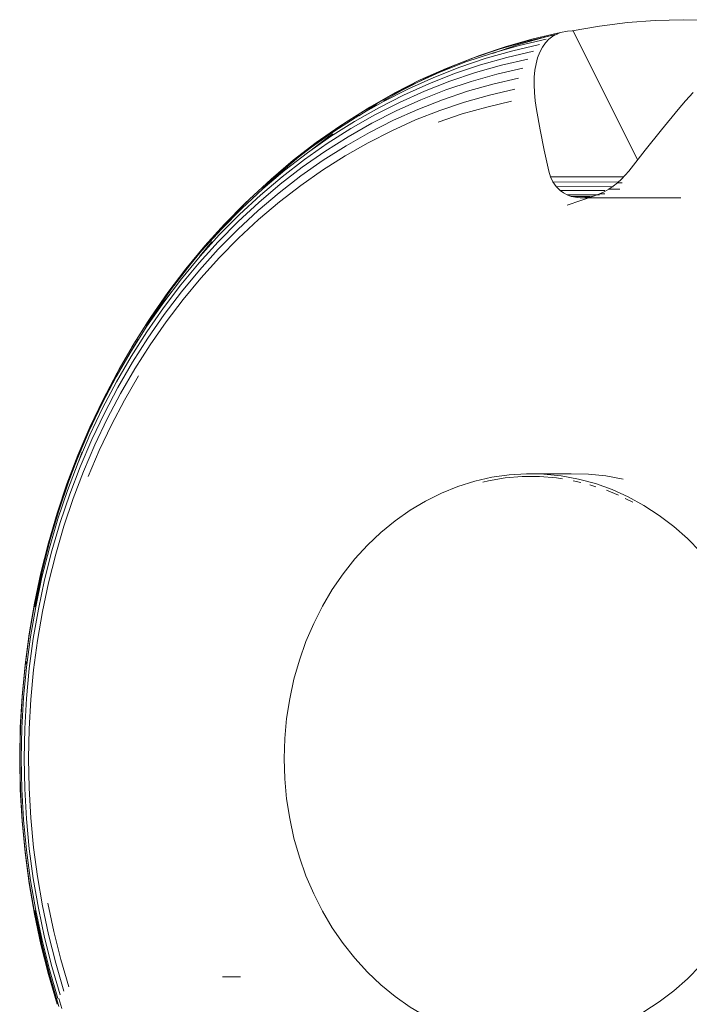
# Model space of a CAD drawing. Units: millimetres. Extents: x 1087 to 7807, y -2081 to 2671.
# Drawn here: x 6104 to 6142, y 1187 to 1242 of the extents above; entities that cross this region are included whole.
import ezdxf

# ---------------------------------------------------------------- set-up
doc = ezdxf.new("R2010")
doc.units = ezdxf.units.MM
doc.layers.add('06', color=7, linetype='Continuous', lineweight=9)

# ---------------------------------------------------------------- blocks, each defined once
blk = doc.blocks.new('10062_DWG_Layer_0603-434885-South')
at = {"layer": '06'}
for p, q in [((2561.73, 1241.895), (2563.289, 1242.092)), ((2563.289, 1242.092), (2564.853, 1242.21)), ((2564.853, 1242.21), (2566.421, 1242.25)), ((2566.421, 1242.25), (2567.989, 1242.21)), ((2560.18, 1241.619), (2561.73, 1241.895)), ((2557.119, 1240.836), (2558.642, 1241.266)), ((2558.642, 1241.266), (2559.104, 1241.372)), ((2555.702, 1240.359), (2557.119, 1240.836))]:
    blk.add_line(p, q, dxfattribs=at)
blk = doc.blocks.new('10062_DWG_Layer_0604-434887-South')
at = {"layer": '06'}
for p, q in [((2559.532, 1241.533), (2557.997, 1241.18)), ((2558.691, 1241.278), (2559.352, 1241.429)), ((2559.104, 1241.322), (2559.352, 1241.456)), ((2559.352, 1241.456), (2559.532, 1241.533)), ((2559.532, 1241.533), (2559.915, 1241.61)), ((2560.232, 1241.63), (2559.915, 1241.61)), ((2563.858, 1234.376), (2560.232, 1241.63)), ((2556.077, 1240.6), (2557.591, 1241.028)), ((2556.478, 1240.751), (2557.997, 1241.18)), ((2557.165, 1240.85), (2558.691, 1241.278)), ((2558.728, 1241.151), (2557.208, 1240.802)), ((2559.12, 1241.379), (2557.591, 1241.028)), ((2558.51, 1240.699), (2558.681, 1240.941)), ((2558.681, 1240.941), (2558.88, 1241.149)), ((2558.88, 1241.149), (2559.104, 1241.322)), ((2554.214, 1239.875), (2555.702, 1240.376)), ((2554.58, 1240.097), (2556.077, 1240.6)), ((2554.975, 1240.245), (2556.478, 1240.751)), ((2555.356, 1240.08), (2556.85, 1240.502)), ((2555.702, 1240.36), (2557.165, 1240.85)), ((2555.702, 1240.376), (2557.208, 1240.802)), ((2558.017, 1240.476), (2556.522, 1240.132)), ((2558.359, 1240.849), (2556.85, 1240.502)), ((2558.247, 1240.117), (2558.365, 1240.424)), ((2558.365, 1240.424), (2558.51, 1240.699)), ((2552.746, 1239.3), (2554.214, 1239.875)), ((2553.104, 1239.518), (2554.58, 1240.097)), ((2553.494, 1239.664), (2554.975, 1240.245)), ((2553.879, 1239.583), (2555.356, 1240.08)), ((2554.58, 1240.097), (2554.975, 1240.245)), ((2555.041, 1239.714), (2556.522, 1240.132)), ((2556.224, 1239.695), (2557.703, 1240.035)), ((2558.156, 1239.777), (2558.093, 1239.409)), ((2558.156, 1239.777), (2558.247, 1240.117)), ((2551.302, 1238.651), (2552.746, 1239.3)), ((2551.651, 1238.866), (2553.104, 1239.518)), ((2552.035, 1239.01), (2553.494, 1239.664)), ((2552.135, 1238.656), (2553.578, 1239.222)), ((2552.422, 1239.012), (2553.879, 1239.583)), ((2553.313, 1238.794), (2554.76, 1239.281)), ((2553.578, 1239.222), (2555.041, 1239.714)), ((2554.76, 1239.281), (2556.224, 1239.695)), ((2555.96, 1239.193), (2557.42, 1239.529)), ((2558.093, 1239.409), (2558.058, 1239.016)), ((2549.883, 1237.93), (2551.302, 1238.651)), ((2550.225, 1238.141), (2551.651, 1238.866)), ((2550.603, 1238.282), (2552.035, 1239.01)), ((2550.714, 1238.018), (2552.135, 1238.656)), ((2550.988, 1238.368), (2552.422, 1239.012)), ((2551.886, 1238.235), (2553.313, 1238.794)), ((2553.087, 1238.304), (2554.515, 1238.785)), ((2554.515, 1238.785), (2555.96, 1239.193)), ((2557.17, 1238.962), (2555.732, 1238.632)), ((2558.058, 1239.016), (2558.05, 1238.6)), ((2548.827, 1237.345), (2550.225, 1238.141)), ((2549.58, 1237.652), (2550.988, 1238.368)), ((2549.58, 1237.699), (2550.603, 1238.282)), ((2550.481, 1237.604), (2551.886, 1238.235)), ((2551.678, 1237.752), (2553.087, 1238.304)), ((2552.901, 1237.756), (2554.308, 1238.229)), ((2554.308, 1238.229), (2555.732, 1238.632)), ((2556.956, 1238.339), (2555.541, 1238.014)), ((2558.05, 1238.6), (2558.068, 1238.159)), ((2558.068, 1238.159), (2558.114, 1237.696)), ((2566.558, 1237.694), (2566.974, 1238.156)), ((2548.2, 1236.867), (2549.58, 1237.652)), ((2548.493, 1237.139), (2549.883, 1237.93)), ((2549.102, 1236.903), (2550.481, 1237.604)), ((2549.319, 1237.309), (2550.714, 1238.018)), ((2550.291, 1237.129), (2551.678, 1237.752)), ((2551.512, 1237.212), (2552.901, 1237.756)), ((2552.756, 1237.153), (2554.141, 1237.619)), ((2554.141, 1237.619), (2555.541, 1238.014)), ((2556.779, 1237.665), (2555.39, 1237.346)), ((2558.114, 1237.696), (2558.185, 1237.211)), ((2566.147, 1237.211), (2566.558, 1237.694)), ((2547.134, 1236.278), (2548.493, 1237.139)), ((2547.46, 1236.479), (2548.827, 1237.345)), ((2547.952, 1236.531), (2549.319, 1237.309)), ((2548.2, 1236.85), (2549.2, 1237.483)), ((2548.493, 1237.139), (2548.827, 1237.345)), ((2548.929, 1236.438), (2550.291, 1237.129)), ((2550.146, 1236.598), (2551.512, 1237.212)), ((2551.39, 1236.617), (2552.756, 1237.153)), ((2554.014, 1236.957), (2555.39, 1237.346)), ((2558.185, 1237.211), (2558.391, 1236.071)), ((2566.147, 1237.211), (2565.212, 1236.071)), ((2546.127, 1235.545), (2547.46, 1236.479)), ((2546.616, 1235.684), (2547.952, 1236.531)), ((2546.851, 1236.012), (2548.2, 1236.867)), ((2547.595, 1235.678), (2548.929, 1236.438)), ((2547.75, 1236.133), (2549.102, 1236.903)), ((2548.804, 1235.916), (2550.146, 1236.598)), ((2550.046, 1236.014), (2551.39, 1236.617)), ((2552.654, 1236.5), (2554.014, 1236.957)), ((2545.536, 1235.091), (2546.851, 1236.012)), ((2545.808, 1235.349), (2547.134, 1236.278)), ((2546.428, 1235.296), (2547.75, 1236.133)), ((2547.489, 1235.167), (2548.804, 1235.916)), ((2548.726, 1235.343), (2550.046, 1236.014)), ((2558.391, 1236.071), (2558.617, 1234.917)), ((2565.212, 1236.071), (2564.284, 1234.917)), ((2544.52, 1234.355), (2545.808, 1235.349)), ((2544.831, 1234.545), (2546.127, 1235.545)), ((2545.313, 1234.771), (2546.616, 1235.684)), ((2545.443, 1234.869), (2546.49, 1235.676)), ((2546.291, 1234.851), (2547.595, 1235.678)), ((2546.49, 1235.676), (2546.732, 1235.846)), ((2547.433, 1234.606), (2548.726, 1235.343)), ((2544.257, 1234.104), (2545.536, 1235.091)), ((2545.019, 1233.96), (2546.291, 1234.851)), ((2545.14, 1234.393), (2546.428, 1235.296)), ((2546.204, 1234.353), (2547.489, 1235.167)), ((2558.865, 1233.75), (2558.617, 1234.917)), ((2564.284, 1234.917), (2563.365, 1233.75)), ((2543.27, 1233.296), (2544.52, 1234.355)), ((2543.574, 1233.481), (2544.831, 1234.545)), ((2543.886, 1233.426), (2545.14, 1234.393)), ((2544.045, 1233.793), (2545.313, 1234.771)), ((2544.95, 1233.475), (2546.204, 1234.353)), ((2546.168, 1233.805), (2547.433, 1234.606)), ((2542.816, 1232.753), (2544.045, 1233.793)), ((2543.016, 1233.053), (2544.257, 1234.104)), ((2543.781, 1233.006), (2545.019, 1233.96)), ((2544.935, 1232.942), (2546.168, 1233.805)), ((2558.865, 1233.75), (2558.96, 1233.431)), ((2563.171, 1233.517), (2563.365, 1233.75)), ((2542.061, 1232.176), (2543.27, 1233.296)), ((2542.671, 1232.397), (2543.886, 1233.426)), ((2542.816, 1232.778), (2543.574, 1233.481)), ((2543.731, 1232.534), (2544.95, 1233.475)), ((2558.96, 1233.431), (2563.084, 1233.425)), ((2558.96, 1233.431), (2559.099, 1233.139)), ((2559.099, 1233.139), (2562.735, 1233.132)), ((2559.099, 1233.139), (2559.284, 1232.875)), ((2562.96, 1233.296), (2562.735, 1233.091)), ((2563.171, 1233.517), (2562.96, 1233.296)), ((2541.628, 1231.651), (2542.816, 1232.753)), ((2541.816, 1231.941), (2543.016, 1233.053)), ((2542.582, 1231.99), (2543.781, 1233.006)), ((2543.736, 1232.016), (2544.935, 1232.942)), ((2559.284, 1232.875), (2562.497, 1232.872)), ((2559.284, 1232.875), (2559.511, 1232.652)), ((2559.511, 1232.652), (2562.017, 1232.652)), ((2559.511, 1232.652), (2559.7, 1232.518)), ((2561.986, 1232.585), (2561.719, 1232.463)), ((2562.246, 1232.733), (2561.986, 1232.585)), ((2562.497, 1232.903), (2562.246, 1232.733)), ((2562.86, 1232.733), (2562.246, 1232.733)), ((2562.735, 1233.091), (2562.497, 1232.903)), ((2563, 1233.087), (2562.735, 1233.091)), ((2540.895, 1230.996), (2542.061, 1232.176)), ((2541.495, 1231.308), (2542.671, 1232.397)), ((2541.816, 1231.941), (2542.061, 1232.176)), ((2542.549, 1231.533), (2543.731, 1232.534)), ((2542.573, 1231.032), (2543.736, 1232.016)), ((2559.7, 1232.518), (2559.91, 1232.408)), ((2559.899, 1231.831), (2561.446, 1232.366)), ((2561.719, 1232.421), (2559.91, 1232.408)), ((2559.91, 1232.408), (2560.137, 1232.326)), ((2561.172, 1232.324), (2560.137, 1232.326)), ((2560.137, 1232.326), (2560.379, 1232.274)), ((2560.379, 1232.274), (2560.636, 1232.251)), ((2560.636, 1232.251), (2560.902, 1232.259)), ((2566.286, 1232.254), (2560.636, 1232.251)), ((2560.902, 1232.259), (2561.172, 1232.297)), ((2561.137, 1232.259), (2560.902, 1232.259)), ((2561.172, 1232.297), (2561.446, 1232.366)), ((2561.446, 1232.366), (2561.719, 1232.463)), ((2562.017, 1232.465), (2561.719, 1232.463)), ((2540.482, 1230.491), (2541.628, 1231.651)), ((2540.66, 1230.77), (2541.816, 1231.941)), ((2542.549, 1231.533), (2541.405, 1230.474)), ((2541.421, 1230.914), (2542.582, 1231.99)), ((2540.303, 1229.782), (2541.421, 1230.914)), ((2540.362, 1230.16), (2541.495, 1231.308)), ((2540.438, 1230.491), (2540.895, 1230.996)), ((2541.448, 1229.989), (2542.573, 1231.032)), ((2539.386, 1229.28), (2540.482, 1230.491)), ((2539.555, 1229.549), (2540.66, 1230.77)), ((2540.303, 1229.357), (2541.405, 1230.474)), ((2539.278, 1228.962), (2540.362, 1230.16)), ((2540.364, 1228.891), (2541.448, 1229.989)), ((2538.331, 1228.008), (2539.386, 1229.28)), ((2538.49, 1228.265), (2539.555, 1229.549)), ((2538.71, 1228.473), (2539.783, 1229.767)), ((2540.302, 1229.781), (2539.232, 1228.598)), ((2539.247, 1228.19), (2540.303, 1229.357)), ((2539.264, 1228.962), (2539.944, 1229.781)), ((2539.278, 1228.962), (2538.235, 1227.704)), ((2539.324, 1227.742), (2540.364, 1228.891)), ((2537.474, 1226.928), (2538.49, 1228.265)), ((2537.686, 1227.126), (2538.71, 1228.473)), ((2538.202, 1227.356), (2539.232, 1228.598)), ((2538.232, 1226.967), (2539.247, 1228.19)), ((2537.24, 1226.395), (2538.235, 1227.704)), ((2538.331, 1228.008), (2537.325, 1226.684)), ((2538.326, 1226.538), (2539.324, 1227.742)), ((2536.715, 1225.729), (2537.686, 1227.126)), ((2537.22, 1226.064), (2538.202, 1227.356)), ((2536.37, 1225.31), (2537.325, 1226.684)), ((2537.474, 1226.928), (2536.51, 1225.541)), ((2537.265, 1225.693), (2538.232, 1226.967)), ((2537.375, 1225.286), (2538.326, 1226.538)), ((2536.288, 1224.723), (2537.22, 1226.064)), ((2536.296, 1225.037), (2537.24, 1226.395)), ((2535.599, 1224.107), (2536.51, 1225.541)), ((2536.715, 1225.729), (2536.275, 1225.037)), ((2536.347, 1224.373), (2537.265, 1225.693)), ((2535.404, 1223.632), (2536.296, 1225.037)), ((2535.468, 1223.89), (2536.37, 1225.31)), ((2536.472, 1223.987), (2537.375, 1225.286)), ((2535.408, 1223.337), (2536.288, 1224.723)), ((2535.42, 1223.632), (2535.797, 1224.284)), ((2535.48, 1223.007), (2536.347, 1224.373)), ((2534.62, 1222.425), (2535.468, 1223.89)), ((2534.743, 1222.629), (2535.599, 1224.107)), ((2535.468, 1223.89), (2535.599, 1224.107)), ((2535.619, 1222.644), (2536.472, 1223.987)), ((2534.566, 1222.184), (2535.404, 1223.632)), ((2534.581, 1221.908), (2535.408, 1223.337)), ((2533.945, 1221.109), (2534.743, 1222.629)), ((2534.665, 1221.599), (2535.48, 1223.007)), ((2534.817, 1221.259), (2535.619, 1222.644)), ((2533.783, 1220.695), (2534.566, 1222.184)), ((2533.829, 1220.919), (2534.62, 1222.425)), ((2535.037, 1220.891), (2535.824, 1222.251)), ((2533.809, 1220.438), (2534.581, 1221.908)), ((2533.904, 1220.151), (2534.665, 1221.599)), ((2533.945, 1221.109), (2533.748, 1220.695)), ((2534.069, 1219.834), (2534.817, 1221.259)), ((2533.783, 1220.695), (2533.058, 1219.168)), ((2533.809, 1220.438), (2533.092, 1218.931)), ((2533.829, 1220.919), (2533.095, 1219.375)), ((2534.302, 1219.492), (2535.037, 1220.891)), ((2533.904, 1220.151), (2533.198, 1218.666)), ((2532.421, 1217.795), (2533.095, 1219.375)), ((2532.523, 1217.955), (2533.204, 1219.549)), ((2534.069, 1219.834), (2533.375, 1218.374)), ((2533.621, 1218.058), (2534.302, 1219.492)), ((2532.391, 1217.606), (2533.058, 1219.168)), ((2532.434, 1217.389), (2533.092, 1218.931)), ((2532.55, 1217.147), (2533.198, 1218.666)), ((2532.737, 1216.88), (2533.375, 1218.374)), ((2531.806, 1216.183), (2532.421, 1217.795)), ((2531.903, 1216.327), (2532.523, 1217.955)), ((2532.432, 1217.389), (2532.658, 1217.983)), ((2532.994, 1216.591), (2533.621, 1218.058)), ((2531.784, 1216.012), (2532.391, 1217.606)), ((2531.835, 1215.816), (2532.434, 1217.389)), ((2531.959, 1215.597), (2532.55, 1217.147)), ((2532.156, 1215.355), (2532.737, 1216.88)), ((2557.385, 1216.59), (2556.429, 1216.513)), ((2558.343, 1216.59), (2557.385, 1216.59)), ((2559.298, 1216.513), (2558.343, 1216.59)), ((2531.237, 1214.389), (2531.784, 1216.012)), ((2531.254, 1214.541), (2531.806, 1216.183)), ((2531.345, 1214.669), (2531.903, 1216.327)), ((2555.167, 1216.282), (2555.48, 1216.359)), ((2555.48, 1216.359), (2556.429, 1216.513)), ((2559.298, 1216.513), (2559.649, 1216.456)), ((2560.674, 1216.254), (2560.247, 1216.359)), ((2561.511, 1216.021), (2561.184, 1216.129)), ((2531.295, 1214.214), (2531.835, 1215.816)), ((2531.428, 1214.018), (2531.959, 1215.597)), ((2562.779, 1215.541), (2562.105, 1215.824)), ((2531.633, 1213.803), (2532.156, 1215.355)), ((2563.585, 1215.148), (2563.159, 1215.367)), ((2530.752, 1212.739), (2531.237, 1214.389)), ((2530.763, 1212.873), (2531.254, 1214.541)), ((2530.85, 1212.985), (2531.345, 1214.669)), ((2530.817, 1212.586), (2531.295, 1214.214)), ((2530.956, 1212.414), (2531.428, 1214.018)), ((2531.17, 1212.225), (2531.633, 1213.803)), ((2530.331, 1211.067), (2530.752, 1212.739)), ((2530.337, 1211.181), (2530.763, 1212.873)), ((2530.419, 1211.278), (2530.85, 1212.985)), ((2530.4, 1210.936), (2530.817, 1212.586)), ((2530.546, 1210.788), (2530.956, 1212.414)), ((2530.766, 1210.626), (2531.17, 1212.225)), ((2529.974, 1209.384), (2530.331, 1211.067)), ((2529.977, 1209.481), (2530.337, 1211.181)), ((2530.056, 1209.563), (2530.419, 1211.278)), ((2530.048, 1209.273), (2530.4, 1210.936)), ((2530.198, 1209.148), (2530.546, 1210.788)), ((2530.424, 1209.011), (2530.766, 1210.626)), ((2529.679, 1207.755), (2529.977, 1209.481)), ((2529.68, 1207.677), (2529.974, 1209.384)), ((2530.006, 1209.273), (2530.056, 1209.563)), ((2529.758, 1207.588), (2530.048, 1209.273)), ((2529.912, 1207.488), (2530.198, 1209.148)), ((2530.143, 1207.378), (2530.424, 1209.011)), ((2529.447, 1206.015), (2529.679, 1207.755)), ((2529.451, 1205.957), (2529.68, 1207.677)), ((2529.532, 1205.89), (2529.758, 1207.588)), ((2529.689, 1205.814), (2529.912, 1207.488)), ((2529.923, 1205.732), (2530.143, 1207.378)), ((2529.522, 1206.065), (2529.538, 1206.184)), ((2529.282, 1204.266), (2529.447, 1206.015)), ((2529.287, 1204.227), (2529.451, 1205.957)), ((2529.37, 1204.182), (2529.532, 1205.89)), ((2529.53, 1204.132), (2529.689, 1205.814)), ((2529.766, 1204.076), (2529.923, 1205.732)), ((2529.182, 1202.509), (2529.282, 1204.266)), ((2529.188, 1202.49), (2529.287, 1204.227)), ((2529.272, 1202.467), (2529.37, 1204.182)), ((2529.434, 1202.442), (2529.53, 1204.132)), ((2529.672, 1202.415), (2529.766, 1204.076)), ((2529.149, 1200.75), (2529.182, 1202.509)), ((2529.155, 1200.75), (2529.188, 1202.49)), ((2529.24, 1200.75), (2529.272, 1202.467)), ((2529.402, 1200.75), (2529.434, 1202.442)), ((2529.64, 1200.75), (2529.672, 1202.415)), ((2529.182, 1198.99), (2529.149, 1200.75)), ((2529.188, 1199.01), (2529.155, 1200.75)), ((2529.272, 1199.032), (2529.24, 1200.75)), ((2529.434, 1199.057), (2529.402, 1200.75)), ((2529.672, 1199.085), (2529.64, 1200.75)), ((2529.282, 1197.234), (2529.182, 1198.99)), ((2529.287, 1197.273), (2529.188, 1199.01)), ((2529.37, 1197.318), (2529.272, 1199.032)), ((2529.53, 1197.368), (2529.434, 1199.057)), ((2529.766, 1197.423), (2529.672, 1199.085)), ((2529.447, 1195.485), (2529.282, 1197.234)), ((2529.451, 1195.543), (2529.287, 1197.273)), ((2529.532, 1195.61), (2529.37, 1197.318)), ((2529.689, 1195.685), (2529.53, 1197.368)), ((2529.923, 1195.768), (2529.766, 1197.423)), ((2529.68, 1193.823), (2529.451, 1195.543)), ((2529.758, 1193.912), (2529.532, 1195.61)), ((2529.912, 1194.012), (2529.689, 1195.685)), ((2530.143, 1194.122), (2529.923, 1195.768)), ((2529.447, 1195.485), (2529.679, 1193.745)), ((2530.048, 1192.227), (2529.758, 1193.912)), ((2530.198, 1192.352), (2529.912, 1194.012)), ((2530.424, 1192.488), (2530.143, 1194.122)), ((2529.977, 1192.019), (2529.679, 1193.745)), ((2529.68, 1193.823), (2529.974, 1192.116)), ((2530.056, 1191.937), (2530.006, 1192.227)), ((2530.048, 1192.227), (2530.402, 1190.558)), ((2530.547, 1190.707), (2530.198, 1192.352)), ((2530.767, 1190.871), (2530.424, 1192.488)), ((2531.059, 1191.048), (2530.723, 1192.637)), ((2530.332, 1190.425), (2529.974, 1192.116)), ((2530.339, 1190.309), (2529.977, 1192.019)), ((2530.422, 1190.211), (2530.056, 1191.937)), ((2530.818, 1188.909), (2530.402, 1190.558)), ((2530.547, 1190.707), (2530.957, 1189.082)), ((2531.17, 1189.272), (2530.767, 1190.871)), ((2531.456, 1189.478), (2531.059, 1191.048)), ((2530.754, 1188.754), (2530.332, 1190.425)), ((2530.765, 1188.62), (2530.339, 1190.309)), ((2530.852, 1188.506), (2530.422, 1190.211)), ((2531.911, 1187.929), (2531.456, 1189.478)), ((2531.296, 1187.282), (2530.818, 1188.909)), ((2531.428, 1187.479), (2530.957, 1189.082)), ((2531.634, 1187.695), (2531.17, 1189.272)), ((2531.239, 1187.106), (2530.754, 1188.754)), ((2531.255, 1186.953), (2530.765, 1188.62)), ((2531.347, 1186.824), (2530.852, 1188.506)), ((2541.547, 1188.5), (2540.547, 1188.5)), ((2531.512, 1186.719), (2531.347, 1187.282))]:
    blk.add_line(p, q, dxfattribs=at)
blk = doc.blocks.new('10062_DWG_Layer_0605-434889-South')
at = {"layer": '06'}
for p, q in [((2555.672, 1216.549), (2554.712, 1216.331)), ((2556.642, 1216.688), (2555.672, 1216.549)), ((2557.619, 1216.748), (2556.642, 1216.688)), ((2560.13, 1216.748), (2557.619, 1216.748)), ((2558.597, 1216.728), (2557.619, 1216.748)), ((2559.571, 1216.628), (2558.597, 1216.728)), ((2560.537, 1216.449), (2559.571, 1216.628)), ((2561.108, 1216.728), (2560.13, 1216.748)), ((2562.082, 1216.628), (2561.108, 1216.728)), ((2563.048, 1216.449), (2562.082, 1216.628)), ((2553.768, 1216.035), (2552.845, 1215.664)), ((2554.712, 1216.331), (2553.768, 1216.035)), ((2561.489, 1216.193), (2560.537, 1216.449)), ((2562.423, 1215.859), (2561.489, 1216.193)), ((2552.845, 1215.664), (2551.946, 1215.218)), ((2563.335, 1215.45), (2562.423, 1215.859)), ((2564.219, 1214.967), (2563.335, 1215.45)), ((2551.946, 1215.218), (2551.077, 1214.7)), ((2565.072, 1214.414), (2564.219, 1214.967)), ((2551.077, 1214.7), (2550.242, 1214.112)), ((2565.889, 1213.793), (2565.072, 1214.414)), ((2550.242, 1214.112), (2549.444, 1213.458)), ((2566.666, 1213.107), (2565.889, 1213.793)), ((2549.444, 1213.458), (2548.689, 1212.741)), ((2548.689, 1212.741), (2547.979, 1211.963)), ((2567.399, 1212.359), (2566.666, 1213.107)), ((2568.084, 1211.554), (2567.399, 1212.359)), ((2547.979, 1211.963), (2547.319, 1211.13)), ((2568.719, 1210.694), (2568.084, 1211.554)), ((2547.319, 1211.13), (2546.711, 1210.246)), ((2569.299, 1209.785), (2568.719, 1210.694)), ((2546.711, 1210.246), (2546.159, 1209.314)), ((2569.823, 1208.831), (2569.299, 1209.785)), ((2546.159, 1209.314), (2545.665, 1208.339)), ((2570.286, 1207.837), (2569.823, 1208.831)), ((2545.665, 1208.339), (2545.232, 1207.327)), ((2570.688, 1206.808), (2570.286, 1207.837)), ((2545.232, 1207.327), (2544.861, 1206.281)), ((2571.027, 1205.748), (2570.688, 1206.808)), ((2544.861, 1206.281), (2544.556, 1205.208)), ((2571.299, 1204.663), (2571.027, 1205.748)), ((2544.556, 1205.208), (2544.317, 1204.113)), ((2571.505, 1203.559), (2571.299, 1204.663)), ((2544.317, 1204.113), (2544.145, 1203.002)), ((2571.642, 1202.441), (2571.505, 1203.559)), ((2544.042, 1201.879), (2544.145, 1203.002)), ((2571.711, 1201.315), (2571.642, 1202.441)), ((2544.042, 1201.879), (2544.007, 1200.75)), ((2571.711, 1200.185), (2571.711, 1201.315)), ((2544.007, 1200.75), (2544.042, 1199.621)), ((2571.642, 1199.059), (2571.711, 1200.185)), ((2544.042, 1199.621), (2544.145, 1198.498)), ((2571.505, 1197.941), (2571.642, 1199.059)), ((2544.145, 1198.498), (2544.317, 1197.387)), ((2571.299, 1196.837), (2571.505, 1197.941)), ((2544.317, 1197.387), (2544.556, 1196.292)), ((2571.027, 1195.752), (2571.299, 1196.837)), ((2544.556, 1196.292), (2544.861, 1195.219)), ((2570.688, 1194.692), (2571.027, 1195.752)), ((2544.861, 1195.219), (2545.232, 1194.173)), ((2570.286, 1193.663), (2570.688, 1194.692)), ((2545.232, 1194.173), (2545.665, 1193.161)), ((2569.823, 1192.669), (2570.286, 1193.663)), ((2545.665, 1193.161), (2546.159, 1192.186)), ((2569.299, 1191.715), (2569.823, 1192.669)), ((2546.159, 1192.186), (2546.711, 1191.254)), ((2568.719, 1190.806), (2569.299, 1191.715)), ((2546.711, 1191.254), (2547.319, 1190.37)), ((2568.084, 1189.946), (2568.719, 1190.806)), ((2547.319, 1190.37), (2547.979, 1189.537)), ((2547.979, 1189.537), (2548.689, 1188.759)), ((2567.399, 1189.141), (2568.084, 1189.946)), ((2566.666, 1188.393), (2567.399, 1189.141)), ((2548.689, 1188.759), (2549.444, 1188.042)), ((2565.889, 1187.707), (2566.666, 1188.393)), ((2549.444, 1188.042), (2550.242, 1187.388)), ((2550.242, 1187.388), (2551.077, 1186.8)), ((2565.072, 1187.086), (2565.889, 1187.707)), ((2551.077, 1186.8), (2551.946, 1186.282)), ((2564.219, 1186.533), (2565.072, 1187.086)), ((2551.946, 1186.282), (2552.845, 1185.836)), ((2563.335, 1186.05), (2564.219, 1186.533)), ((2552.845, 1185.836), (2553.768, 1185.465)), ((2561.489, 1185.307), (2562.423, 1185.641)), ((2562.423, 1185.641), (2563.335, 1186.05)), ((2553.768, 1185.465), (2554.712, 1185.169)), ((2554.712, 1185.169), (2555.672, 1184.951)), ((2559.571, 1184.872), (2560.537, 1185.051)), ((2560.537, 1185.051), (2561.489, 1185.307)), ((2562.082, 1184.872), (2563.048, 1185.051)), ((2555.672, 1184.951), (2556.642, 1184.812)), ((2556.642, 1184.812), (2557.619, 1184.752)), ((2557.619, 1184.752), (2558.597, 1184.772)), ((2560.13, 1184.752), (2557.619, 1184.752)), ((2558.597, 1184.772), (2559.571, 1184.872)), ((2560.13, 1184.752), (2561.108, 1184.772)), ((2561.108, 1184.772), (2562.082, 1184.872))]:
    blk.add_line(p, q, dxfattribs=at)
blk = doc.blocks.new('10062_DWG_Layer_0604-434892-South')
at = {"layer": '06'}
for p, q in [((2559.352, 1241.491), (2557.997, 1241.18)), ((2556.077, 1240.6), (2557.591, 1241.028)), ((2556.477, 1240.751), (2557.997, 1241.18)), ((2558.642, 1241.269), (2557.591, 1241.028)), ((2554.58, 1240.097), (2556.077, 1240.6)), ((2554.975, 1240.245), (2556.477, 1240.751)), ((2553.104, 1239.518), (2554.58, 1240.097)), ((2553.494, 1239.664), (2554.975, 1240.245)), ((2554.58, 1240.097), (2554.975, 1240.245)), ((2552.746, 1239.3), (2551.302, 1238.651)), ((2551.651, 1238.866), (2553.104, 1239.518)), ((2552.035, 1239.009), (2553.494, 1239.664)), ((2551.302, 1238.651), (2549.883, 1237.93)), ((2550.225, 1238.141), (2551.651, 1238.866)), ((2550.603, 1238.282), (2552.035, 1239.009)), ((2548.826, 1237.344), (2550.225, 1238.141)), ((2548.492, 1237.139), (2549.883, 1237.93)), ((2548.492, 1237.139), (2547.133, 1236.278)), ((2547.46, 1236.479), (2548.826, 1237.344)), ((2548.492, 1237.139), (2548.826, 1237.344)), ((2547.46, 1236.479), (2546.127, 1235.545)), ((2546.851, 1236.012), (2545.536, 1235.09)), ((2547.133, 1236.278), (2545.808, 1235.349)), ((2545.808, 1235.349), (2544.519, 1234.355)), ((2546.127, 1235.545), (2544.831, 1234.545)), ((2545.536, 1235.09), (2544.257, 1234.103)), ((2544.519, 1234.355), (2543.269, 1233.296)), ((2543.269, 1233.296), (2542.061, 1232.176)), ((2543.574, 1233.525), (2543.016, 1233.053)), ((2543.016, 1233.053), (2541.816, 1231.941)), ((2542.061, 1232.176), (2540.895, 1230.996)), ((2542.061, 1232.176), (2541.816, 1231.941)), ((2541.816, 1231.941), (2540.659, 1230.77)), ((2540.895, 1230.996), (2540.438, 1230.491)), ((2540.659, 1230.77), (2539.555, 1229.549)), ((2539.386, 1229.28), (2538.331, 1228.008)), ((2539.555, 1229.549), (2538.49, 1228.265)), ((2539.783, 1229.767), (2538.71, 1228.473)), ((2538.49, 1228.265), (2537.474, 1226.928)), ((2538.71, 1228.473), (2537.686, 1227.126)), ((2538.331, 1228.008), (2537.325, 1226.684)), ((2537.474, 1226.928), (2536.51, 1225.541)), ((2536.51, 1225.541), (2535.599, 1224.107)), ((2536.661, 1225.729), (2536.37, 1225.31)), ((2536.37, 1225.31), (2535.468, 1223.89)), ((2535.468, 1223.89), (2534.62, 1222.425)), ((2535.599, 1224.107), (2534.743, 1222.629)), ((2535.599, 1224.107), (2535.468, 1223.89)), ((2534.743, 1222.629), (2533.944, 1221.108)), ((2534.62, 1222.425), (2533.829, 1220.919)), ((2533.944, 1221.108), (2533.748, 1220.695)), ((2533.829, 1220.919), (2533.095, 1219.375)), ((2533.095, 1219.375), (2532.42, 1217.795)), ((2533.204, 1219.549), (2532.523, 1217.954)), ((2533.058, 1219.168), (2532.391, 1217.606)), ((2532.42, 1217.795), (2531.806, 1216.182)), ((2532.523, 1217.954), (2531.902, 1216.327)), ((2532.391, 1217.606), (2531.783, 1216.012)), ((2531.238, 1214.391), (2531.783, 1216.012)), ((2531.253, 1214.541), (2531.806, 1216.182)), ((2531.345, 1214.669), (2531.902, 1216.327)), ((2530.763, 1212.873), (2531.253, 1214.541)), ((2530.763, 1212.873), (2530.337, 1211.181)), ((2530.825, 1212.985), (2530.752, 1212.739)), ((2530.337, 1211.181), (2529.976, 1209.481)), ((2529.976, 1209.481), (2529.679, 1207.754)), ((2529.974, 1209.384), (2529.68, 1207.677)), ((2529.679, 1207.754), (2529.447, 1206.015)), ((2529.68, 1207.677), (2529.451, 1205.956)), ((2529.447, 1206.015), (2529.281, 1204.265)), ((2529.451, 1205.956), (2529.286, 1204.226)), ((2529.281, 1204.265), (2529.182, 1202.509)), ((2529.286, 1204.226), (2529.188, 1202.49)), ((2529.182, 1202.509), (2529.149, 1200.75)), ((2529.188, 1202.49), (2529.155, 1200.75)), ((2529.149, 1200.75), (2529.182, 1198.99)), ((2529.155, 1200.75), (2529.188, 1199.01)), ((2529.182, 1198.99), (2529.281, 1197.234)), ((2529.188, 1199.01), (2529.286, 1197.273)), ((2529.281, 1197.234), (2529.447, 1195.484)), ((2529.286, 1197.273), (2529.451, 1195.543)), ((2529.451, 1195.543), (2529.68, 1193.823)), ((2529.447, 1195.484), (2529.679, 1193.745)), ((2529.679, 1193.745), (2529.976, 1192.019)), ((2529.68, 1193.823), (2529.974, 1192.116)), ((2529.976, 1192.019), (2530.339, 1190.309)), ((2530.326, 1190.453), (2530.332, 1190.425)), ((2530.339, 1190.309), (2530.765, 1188.62)), ((2530.754, 1188.754), (2530.827, 1188.506)), ((2531.255, 1186.953), (2530.765, 1188.62))]:
    blk.add_line(p, q, dxfattribs=at)
blk = doc.blocks.new('10062_DWG-434870-South')
for name in ['10062_DWG_Layer_0603-434885-South', '10062_DWG_Layer_0604-434887-South', '10062_DWG_Layer_0604-434892-South', '10062_DWG_Layer_0605-434889-South']:
    blk.add_blockref(name, (0, 0))

msp = doc.modelspace()

# ---------------------------------------------------------------- block references
at = {"layer": '06'}
msp.add_blockref('10062_DWG-434870-South', (3575.136, 0), dxfattribs=at)

doc.saveas('drawing.dxf')
